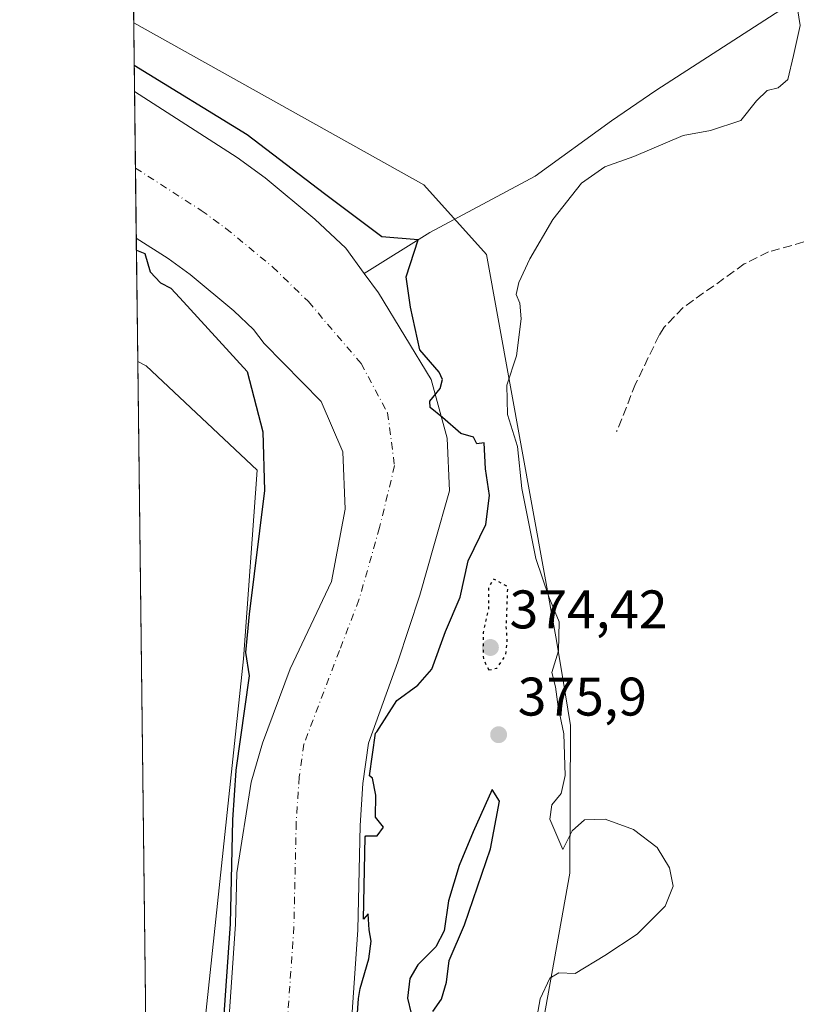
# Model space of a CAD drawing. Units: metres. Extents: x 583738 to 587188, y 4715057 to 4717413.
# Drawn here: x 583738 to 583882, y 4715443 to 4715625 of the extents above; entities that cross this region are included whole.
import ezdxf

# ---------------------------------------------------------------- set-up
doc = ezdxf.new("R2010")
doc.units = ezdxf.units.M
doc.header["$MEASUREMENT"] = 0
for name, pattern in [('DGN Style 3', [2.307223458686699, 1.648016756204785, -0.6592067024819142]), ('DGN Style 4', [2.6384748266838614, 1.318413404963828, -0.6592067024819142, 0.001648016756204785, -0.6592067024819142]), ('DGN Style 5', [1.1536117293433497, 0.4944050268614355, -0.6592067024819142])]:
    doc.linetypes.add(name, pattern=pattern)
for name, color, linetype, lineweight in [('Arbolado forestal CxS', 92, 'Continuous', 0), ('Comarca CxS', 21, 'Continuous', 0), ('Comunidad Autónoma CxS', 142, 'Continuous', 0), ('Corriente natural Cxs', 4, 'Continuous', 13), ('Corriente natural eje', 4, 'DGN Style 4', 0), ('Corriente natural lineal', 142, 'Continuous', 13), ('Cultivos herbáceos CxS', 92, 'Continuous', 0), ('Curva de nivel maestra', 30, 'Continuous', 30), ('Curva de nivel maestra depresión', 30, 'DGN Style 5', 30), ('Curva de nivel normal', 30, 'Continuous', 0), ('Municipio CxS', 4, 'Continuous', 0), ('Provincia CxS', 1, 'Continuous', 0), ('Punto de cota en terreno', 7, 'Continuous', 0), ('Rótulo de punto de cota en terreno', 7, 'Continuous', 0), ('Senda', 7, 'DGN Style 3', 0), ('Suelo desnudo CxS', 253, 'Continuous', 0)]:
    doc.layers.add(name, color=color, linetype=linetype, lineweight=lineweight)
doc.styles.add('Style-Arial', font='txt')

# ---------------------------------------------------------------- blocks, each defined once
blk = doc.blocks.new('*U4')
at = {"layer": 'Arbolado forestal CxS', "color": 92, "linetype": 'Continuous', "lineweight": 0}
blk.add_polyline3d([(583767.8404999999, 4715398.0781, 376.4293999999936), (583779.4433000004, 4715506.886299999, 376.6741000000038), (583781.9464999996, 4715541.746099999, 377.9952999999951), (583761.4330000002, 4715560.987700001, 379.251099999994), (583759.9008999999, 4715561.7907, 379.4551999999967), (583759.6267999997, 4715584.542199999, 374.3699000000051), (583759.6300999997, 4715584.540100001, 374.3695000000007), (583765.5401999997, 4715580.7501, 374.2531000000017), (583769.5800999999, 4715577.8101, 373.9679000000033), (583777.6501000002, 4715571.140100001, 373.5877999999939), (583781.2901, 4715567.700099999, 373.1762000000017), (583783.2117, 4715565.078299999, 373.0051999999997), (583793.7478, 4715554.4038, 373.3380999999936), (583797.7695000004, 4715545.090399999, 373.374100000001), (583798.1926999995, 4715534.506999999, 374.3974000000017), (583795.6528000003, 4715521.172, 373.6609000000026), (583788.0327000003, 4715505.085300001, 373.7657999999938), (583782.9528000001, 4715491.327, 374.5613000000012), (583780.8361000001, 4715484.1303, 375.6046000000061), (583778.1622000001, 4715467.411599999, 376.1925999999949), (583777.9501, 4715457.950099999, 376.0718999999954), (583774.1801000005, 4715403.4101, 375.4091000000044)], dxfattribs=at)
blk = doc.blocks.new('*U5')
at = {"layer": 'Cultivos herbáceos CxS', "color": 92, "linetype": 'Continuous', "lineweight": 0}
blk.add_polyline3d([(583874.3494999995, 4715237.431299999, 381.2546000000002), (583869.0107000005, 4715247.9187, 381.1710000000021), (583837.8816999998, 4715263.782500001, 377.3178000000044), (583812.4649, 4715256.694300001, 375.4352000000072), (583789.0669, 4715268.3937, 376.3438000000024), (583791.0707, 4715310.4003, 375.9912999999942), (583791.1117000004, 4715322.700300001, 376.5801000000066), (583799.7732999995, 4715334.8303, 376.9759999999951), (583809.3016999997, 4715379.018300001, 377.1005000000005), (583830.6655000001, 4715417.3189, 379.016300000003), (583839.6410999997, 4715467.345899999, 379.3622000000032), (583839.7670999998, 4715494.577500001, 379.8687000000064), (583838.3388, 4715503.2777, 379.0384999999951), (583837.0777000003, 4715510.960300001, 378.6515999999974), (583824.2578999996, 4715581.5123, 377.1114999999991), (583812.7178999997, 4715594.339500001, 377.1208000000042), (583759.1482999995, 4715624.2545, 377.1959999999963), (583747.9176000003, 4716556.425799999, 405.7792999999947)], dxfattribs=at)
blk = doc.blocks.new('*U6')
at = {"layer": 'Cultivos herbáceos CxS', "color": 92, "linetype": 'Continuous', "lineweight": 0}
blk.add_polyline3d([(583762.7117, 4715381.402100001, 376.6604999999981), (583762.1282000003, 4715376.920700001, 376.6383999999962), (583759.9008999999, 4715561.7907, 379.4551999999967), (583761.4330000002, 4715560.987700001, 379.251099999994), (583781.9464999996, 4715541.746099999, 377.9952999999951), (583779.4433000004, 4715506.886299999, 376.6741000000038), (583767.8404999999, 4715398.0781, 376.4293999999936)], close=True, dxfattribs=at)
blk = doc.blocks.new('5PATER')
at = {"layer": 'Punto de cota en terreno', "linetype": 'Continuous', "lineweight": 0}
h = blk.add_hatch(color=51, dxfattribs=at)
edge = h.paths.add_edge_path()
edge.add_ellipse((0, 0), major_axis=(-0.1095731443231308, -0.1110710700762829), ratio=0.9994222409660322, start_angle=0, end_angle=360)

msp = doc.modelspace()

# ---------------------------------------------------------------- linework, layer by layer
at = {"layer": 'Arbolado forestal CxS', "color": 92, "linetype": 'Continuous', "lineweight": 0, "extrusion": (0.0001656708869415447, -0.01376174999784232, 0.9999052889099819), "elevation": -64421.36990159961, "flags": 128}
msp.add_lwpolyline([(583759.2305199227, 4715171.533634057), (583759.0777909955, 4715184.21913534)], dxfattribs=at)
at = {"layer": 'Arbolado forestal CxS', "color": 92, "linetype": 'Continuous', "lineweight": 0, "extrusion": (-0.002627591562120522, 0.2181016031506033, 0.9759225309755482), "elevation": 1027308.022596929, "flags": 128}
msp.add_lwpolyline([(-640524.4193601963, -4594743.242292144), (-640524.4193601963, -4594766.556797482)], dxfattribs=at)
at = {"layer": 'Arbolado forestal CxS', "color": 92, "linetype": 'Continuous', "lineweight": 0}
for points in [[(583796.6802000003, 4715401.640100001, 375.2213999999949), (583800.5000999998, 4715456.920100001, 374.3372999999993), (583800.9302000003, 4715476.140100001, 374.5565999999963), (583801.4402000001, 4715483.890100001, 374.8019000000059), (583802.5171999997, 4715491.3748, 374.7973000000056), (583807.9293999998, 4715506.3553, 374.7060999999958), (583811.9511000002, 4715518.631999999, 373.7939000000042), (583814.7028000001, 4715528.157000001, 373.2492999999959), (583817.4544000002, 4715537.8937, 373.054099999994), (583817.0311000004, 4715547.6304, 373.3151000000071), (583814.0678000003, 4715558.4254, 375.0531999999948), (583804.3300999999, 4715574.440099999, 376.1913999999961), (583801.7001999998, 4715578.030099999, 376.6999999999971), (583798.2801000001, 4715582.690099999, 376.8597000000009), (583792.6102, 4715588.0601, 377.0060999999987), (583783.4101, 4715595.6501, 376.9487999999984), (583778.2801000001, 4715599.380100001, 376.9164000000019), (583759.301, 4715611.5701, 377.0213999999978), (583759.1482999995, 4715624.2545, 377.1959999999963), (583812.7178999997, 4715594.339500001, 377.1208000000042), (583824.2578999996, 4715581.5123, 377.1114999999991), (583837.0777000003, 4715510.960300001, 378.6515999999974), (583838.3388, 4715503.2777, 379.0384999999951), (583839.7670999998, 4715494.577500001, 379.8687000000064), (583839.6410999997, 4715467.345899999, 379.3622000000032), (583830.6655000001, 4715417.3189, 379.016300000003)], [(583759.1482999995, 4715624.2545, 377.1959999999963), (583812.7178999997, 4715594.339500001, 377.1208000000042), (583824.2578999996, 4715581.5123, 377.1114999999991), (583837.0777000003, 4715510.960300001, 378.6515999999974), (583838.3388, 4715503.2777, 379.0384999999951), (583839.7670999998, 4715494.577500001, 379.8687000000064), (583839.6410999997, 4715467.345899999, 379.3622000000032), (583830.6655000001, 4715417.3189, 379.016300000003), (583809.3016999997, 4715379.018300001, 377.1005000000005), (583799.7732999995, 4715334.8303, 376.9759999999951), (583791.1117000004, 4715322.700300001, 376.5801000000066), (583791.0707, 4715310.4003, 375.9912999999942), (583789.0669, 4715268.3937, 376.3438000000024), (583812.4649, 4715256.694300001, 375.4352000000072), (583837.8816999998, 4715263.782500001, 377.3178000000044), (583869.0107000005, 4715247.9187, 381.1710000000021), (583874.3494999995, 4715237.431299999, 381.2546000000002), (583876.7741, 4715232.668099999, 381.0962)], [(583759.3010999998, 4715611.569399999, 377.0213999999978), (583778.2801000001, 4715599.380100001, 376.9164000000019), (583783.4101, 4715595.6501, 376.9487999999984), (583792.6102, 4715588.0601, 377.0060999999987), (583798.2801000001, 4715582.690099999, 376.8597000000009), (583801.7001999998, 4715578.030099999, 376.6999999999971), (583804.3300999999, 4715574.440099999, 376.1913999999961), (583814.0678000003, 4715558.4254, 375.0531999999948), (583817.0311000004, 4715547.6304, 373.3151000000071), (583817.4544000002, 4715537.8937, 373.054099999994), (583814.7028000001, 4715528.157000001, 373.2492999999959), (583811.9511000002, 4715518.631999999, 373.7939000000042), (583807.9293999998, 4715506.3553, 374.7060999999958), (583802.5171999997, 4715491.3748, 374.7973000000056), (583801.4402000001, 4715483.890100001, 374.8019000000059), (583800.9302000003, 4715476.140100001, 374.5565999999963), (583800.5000999998, 4715456.920100001, 374.3372999999993), (583796.6802000003, 4715401.640100001, 375.2213999999949)], [(583759.6267999997, 4715584.542199999, 374.3699000000051), (583759.6300999997, 4715584.540100001, 374.3695000000007), (583765.5401999997, 4715580.7501, 374.2531000000017), (583769.5800999999, 4715577.8101, 373.9679000000033), (583777.6501000002, 4715571.140100001, 373.5877999999939), (583781.2901, 4715567.700099999, 373.1762000000017), (583783.2117, 4715565.078299999, 373.0051999999997), (583793.7478, 4715554.4038, 373.3380999999936), (583797.7695000004, 4715545.090399999, 373.374100000001), (583798.1926999995, 4715534.506999999, 374.3974000000017), (583795.6528000003, 4715521.172, 373.6609000000026), (583788.0327000003, 4715505.085300001, 373.7657999999938), (583782.9528000001, 4715491.327, 374.5613000000012), (583780.8361000001, 4715484.1303, 375.6046000000061), (583778.1622000001, 4715467.411599999, 376.1925999999949), (583777.9501, 4715457.950099999, 376.0718999999954), (583774.1801000005, 4715403.4101, 375.4091000000044), (583771.9802000001, 4715378.5101, 374.4857000000048), (583770.1700999998, 4715366.2601, 374.7816000000021), (583766.8501000004, 4715349.6601, 374.0737999999984), (583763.4801000003, 4715329.5601, 375.0084999999963), (583762.7401000002, 4715326.540100001, 375.4428999999946), (583762.7355000004, 4715326.5087, 375.4456000000064)], [(583759.9008999999, 4715561.7907, 379.4551999999967), (583761.4330000002, 4715560.987700001, 379.251099999994), (583781.9464999996, 4715541.746099999, 377.9952999999951), (583779.4433000004, 4715506.886299999, 376.6741000000038), (583767.8404999999, 4715398.0781, 376.4293999999936), (583762.7117, 4715381.402100001, 376.6604999999981), (583762.1282000003, 4715376.920700001, 376.6383999999962)]]:
    msp.add_polyline3d(points, dxfattribs=at)
at = {"layer": 'Comarca CxS', "color": 21, "linetype": 'Continuous', "lineweight": 0, "flags": 128}
msp.add_lwpolyline([(583964.7819107824, 4715059.658462656), (583765.98000063, 4715057.209982819), (583749.0542705408, 4716462.082018934), (583738.1100006319, 4717370.479982797), (585347.6439668573, 4717390.305309304), (587156.0300006565, 4717412.579982796), (587185.0600006548, 4715099.31998282), (587023.2952104998, 4715097.327658771), (585363.2884416331, 4715076.882718892), (584390.6078781872, 4715064.903011331)], close=True, dxfattribs=at)
at = {"layer": 'Comunidad Autónoma CxS', "color": 142, "linetype": 'Continuous', "lineweight": 0, "flags": 128}
msp.add_lwpolyline([(583964.7819107824, 4715059.658462656), (583765.98000063, 4715057.209982819), (583749.0542705408, 4716462.082018934), (583738.1100006319, 4717370.479982797), (585347.6439668573, 4717390.305309304), (587156.0300006565, 4717412.579982796), (587185.0600006548, 4715099.31998282), (587023.2952104998, 4715097.327658771), (585363.2884416331, 4715076.882718892), (584390.6078781872, 4715064.903011331)], close=True, dxfattribs=at)
at = {"layer": 'Corriente natural Cxs', "color": 4, "linetype": 'Continuous', "lineweight": 13, "extrusion": (0.001177087368410438, -0.09761951433813255, 0.9952231131187188), "elevation": -459273.3551698568, "flags": 128}
msp.add_lwpolyline([(640573.1573359512, 4685749.356494112), (640573.1573359512, 4685776.51609723)], dxfattribs=at)
at = {"layer": 'Corriente natural Cxs', "color": 4, "linetype": 'Continuous', "lineweight": 13}
for points in [[(583774.1801000005, 4715403.4101, 375.4091000000044), (583777.9501, 4715457.950099999, 376.0718999999954), (583778.1622000001, 4715467.411599999, 376.1925999999949), (583780.8360000001, 4715484.1303, 375.6046999999962), (583782.9527000003, 4715491.327, 374.5613000000012), (583788.0327000003, 4715505.085300001, 373.7657999999938), (583795.6527000006, 4715521.172, 373.6609000000026), (583798.1926999995, 4715534.506999999, 374.3974000000017), (583797.7693999996, 4715545.090399999, 373.374100000001), (583793.7477000002, 4715554.4038, 373.3380999999936), (583783.2117, 4715565.078299999, 373.0051999999997), (583781.2901, 4715567.700099999, 373.1762000000017), (583777.6501000002, 4715571.140100001, 373.5877999999939), (583769.5800999999, 4715577.8101, 373.9679000000033), (583765.5401999997, 4715580.7501, 374.2531000000017), (583759.6300999997, 4715584.540100001, 374.3695000000007), (583759.6267999997, 4715584.542199999, 374.3699000000051), (583759.3000999996, 4715611.5701, 377.0213999999978), (583778.2801000001, 4715599.380100001, 376.9164000000019), (583783.4101, 4715595.6501, 376.9487999999984), (583792.6102, 4715588.0601, 377.0060999999987), (583798.2801000001, 4715582.690099999, 376.8597000000009), (583801.7001999998, 4715578.030099999, 376.6999999999971), (583804.3300999999, 4715574.440099999, 376.1913999999961), (583814.0678000003, 4715558.4254, 375.0531999999948), (583817.0311000004, 4715547.6304, 373.3151000000071), (583817.4544000002, 4715537.8937, 373.054099999994), (583814.7028000001, 4715528.157000001, 373.2492999999959), (583811.9511000002, 4715518.631999999, 373.7939000000042), (583807.9293999998, 4715506.3553, 374.7060999999958), (583802.5171999997, 4715491.3748, 374.7973000000056), (583801.4402000001, 4715483.890100001, 374.8019000000059), (583800.9302000003, 4715476.140100001, 374.5565999999963), (583800.5000999998, 4715456.920100001, 374.3372999999993), (583796.6802000003, 4715401.640100001, 375.2213999999949)], [(583759.3008000003, 4715611.5701, 377.0213999999978), (583778.2801000001, 4715599.380100001, 376.9164000000019), (583783.4101, 4715595.6501, 376.9487999999984), (583792.6102, 4715588.0601, 377.0060999999987), (583798.2801000001, 4715582.690099999, 376.8597000000009), (583801.7001999998, 4715578.030099999, 376.6999999999971), (583804.3300999999, 4715574.440099999, 376.1913999999961), (583814.0678000003, 4715558.4254, 375.0531999999948), (583817.0311000004, 4715547.6304, 373.3151000000071), (583817.4544000002, 4715537.8937, 373.054099999994), (583814.7028000001, 4715528.157000001, 373.2492999999959), (583811.9511000002, 4715518.631999999, 373.7939000000042), (583807.9293999998, 4715506.3553, 374.7060999999958), (583802.5171999997, 4715491.3748, 374.7973000000056), (583801.4402000001, 4715483.890100001, 374.8019000000059), (583800.9302000003, 4715476.140100001, 374.5565999999963), (583800.5000999998, 4715456.920100001, 374.3372999999993), (583796.6802000003, 4715401.640100001, 375.2213999999949)], [(583762.7355000004, 4715326.5086, 375.4456000000064), (583762.7401000002, 4715326.540100001, 375.4428999999946), (583763.4801000003, 4715329.5601, 375.0084999999963), (583766.8501000004, 4715349.6601, 374.0737999999984), (583770.1700999998, 4715366.2601, 374.7816000000021), (583771.9802000001, 4715378.5101, 374.4857000000048), (583774.1801000005, 4715403.4101, 375.4091000000044), (583777.9501, 4715457.950099999, 376.0718999999954), (583778.1622000001, 4715467.411599999, 376.1925999999949), (583780.8360000001, 4715484.1303, 375.6046999999962), (583782.9527000003, 4715491.327, 374.5613000000012), (583788.0327000003, 4715505.085300001, 373.7657999999938), (583795.6527000006, 4715521.172, 373.6609000000026), (583798.1926999995, 4715534.506999999, 374.3974000000017), (583797.7693999996, 4715545.090399999, 373.374100000001), (583793.7477000002, 4715554.4038, 373.3380999999936), (583783.2117, 4715565.078299999, 373.0051999999997), (583781.2901, 4715567.700099999, 373.1762000000017), (583777.6501000002, 4715571.140100001, 373.5877999999939), (583769.5800999999, 4715577.8101, 373.9679000000033), (583765.5401999997, 4715580.7501, 374.2531000000017), (583759.6300999997, 4715584.540100001, 374.3695000000007), (583759.6266999999, 4715584.542199999, 374.3699000000051)]]:
    msp.add_polyline3d(points, dxfattribs=at)
at = {"layer": 'Corriente natural eje', "color": 4, "linetype": 'DGN Style 4', "lineweight": 0}
msp.add_polyline3d([(583759.4713000003, 4715597.4494, 375.4781999999978), (583771.6201, 4715589.640100001, 375.8025999999954), (583776.1801000005, 4715586.3301, 375.4141999999993), (583784.7901, 4715579.220100001, 374.898199999996), (583791.3959999997, 4715572.8145, 374.6855999999971), (583801.1561000004, 4715561.388800001, 373.4600000000065), (583806.0244000005, 4715552.2871, 373.0770000000048), (583807.2944, 4715542.5504, 373.4011000000028), (583804.5427000001, 4715531.1204, 373.2406999999948), (583800.7326999997, 4715517.785300001, 373.295100000003), (583797.1344, 4715508.471999999, 373.8567999999942), (583790.5729, 4715491.176300001, 372.9524999999995), (583789.7001, 4715485.120100001, 373.0350999999937), (583789.1501000002, 4715476.6601, 372.7517999999982), (583788.7200999996, 4715457.460100001, 373.1401999999944), (583784.9200999998, 4715402.5601, 372.9334999999992)], dxfattribs=at)
at = {"layer": 'Corriente natural lineal', "color": 142, "linetype": 'Continuous', "lineweight": 13}
msp.add_polyline3d([(583881.3704000004, 4715628.523800001, 379.7651000000042), (583855.5301000001, 4715611.7501, 378.5350999999937), (583847.3400999998, 4715606.200099999, 378.4141999999993), (583833.2401000002, 4715595.9901, 377.4891999999964), (583813.7901, 4715585.550100001, 376.7997000000032), (583801.7001, 4715578.030099999, 376.6999999999971)], dxfattribs=at)
at = {"layer": 'Cultivos herbáceos CxS', "color": 92, "linetype": 'Continuous', "lineweight": 0, "extrusion": (0.0003096185632589272, -0.02569926633946109, 0.9996696713644756), "elevation": -120630.2696005023, "flags": 128}
msp.add_lwpolyline([(640525.3681444211, 4706704.004396907), (640525.3681444211, 4707062.323253187)], dxfattribs=at)
at = {"layer": 'Cultivos herbáceos CxS', "color": 92, "linetype": 'Continuous', "lineweight": 0, "extrusion": (0.0001835219198959614, -0.01523266541436158, 0.9998839593793267), "elevation": -71344.0310929447, "flags": 128}
msp.add_lwpolyline([(583762.0491376555, 4714837.194071656), (583759.8213206881, 4715022.085623472)], dxfattribs=at)
at = {"layer": 'Cultivos herbáceos CxS', "color": 92, "linetype": 'Continuous', "lineweight": 0}
for points in [[(583759.1482999995, 4715624.2545, 377.1959999999963), (583812.7178999997, 4715594.339500001, 377.1208000000042), (583824.2578999996, 4715581.5123, 377.1114999999991), (583837.0777000003, 4715510.960300001, 378.6515999999974), (583838.3388, 4715503.2777, 379.0384999999951), (583839.7670999998, 4715494.577500001, 379.8687000000064), (583839.6410999997, 4715467.345899999, 379.3622000000032), (583830.6655000001, 4715417.3189, 379.016300000003), (583809.3016999997, 4715379.018300001, 377.1005000000005), (583799.7732999995, 4715334.8303, 376.9759999999951), (583791.1117000004, 4715322.700300001, 376.5801000000066), (583791.0707, 4715310.4003, 375.9912999999942), (583789.0669, 4715268.3937, 376.3438000000024), (583812.4649, 4715256.694300001, 375.4352000000072), (583837.8816999998, 4715263.782500001, 377.3178000000044), (583869.0107000005, 4715247.9187, 381.1710000000021), (583874.3494999995, 4715237.431299999, 381.2546000000002), (583876.7741, 4715232.668099999, 381.0962)], [(583759.9008999999, 4715561.7907, 379.4551999999967), (583761.4330000002, 4715560.987700001, 379.251099999994), (583781.9464999996, 4715541.746099999, 377.9952999999951), (583779.4433000004, 4715506.886299999, 376.6741000000038), (583767.8404999999, 4715398.0781, 376.4293999999936), (583762.7117, 4715381.402100001, 376.6604999999981), (583762.1282000003, 4715376.920700001, 376.6383999999962)]]:
    msp.add_polyline3d(points, dxfattribs=at)
at = {"layer": 'Curva de nivel maestra', "color": 30, "linetype": 'Continuous', "lineweight": 30, "elevation": 375, "flags": 128}
for points in [[(583797.6776999999, 4715401.5713), (583800.6261999998, 4715444.239200001), (583800.9299999997, 4715446.0801), (583802.5599999996, 4715451.5801), (583802.9699999997, 4715454.800100001), (583802.6200000001, 4715456.9301), (583802.4100000003, 4715459.8301), (583801.5437000003, 4715458.8586), (583801.8842000002, 4715474.0767), (583802.0300000003, 4715474.2301), (583804.1100000005, 4715474.220100001), (583805.2699999996, 4715475.8201), (583803.7599999999, 4715477.710100001), (583803.8600000005, 4715481.7601), (583803.2100000001, 4715484.860099999), (583802.6564999997, 4715485.322699999), (583803.7867999999, 4715493.176899999), (583804.0199999996, 4715493.450099999), (583807.7100000001, 4715499.210100001), (583811.5800000001, 4715502.040100001), (583814.1600000003, 4715504.9801), (583816.6900000004, 4715511.9801), (583819.3899999997, 4715518.290100001), (583820.8799999999, 4715524.9801), (583824.1299999999, 4715531.710100001), (583824.8200000003, 4715537.040100001), (583824.0999999996, 4715541.970100001), (583823.8499999996, 4715546.7501), (583822.4800000004, 4715546.600099999), (583821.8600000005, 4715547.8201), (583819.5099999999, 4715548.470100001), (583816.1600000003, 4715551.450099999), (583813.8600000005, 4715553.300100001), (583813.79, 4715554.450099999), (583815.7300000004, 4715556.780099999), (583816.1299999999, 4715558.420100001), (583815.5199999996, 4715559.800100001), (583811.9950000001, 4715563.9351), (583810.2626, 4715571.8126), (583809.4687999999, 4715577.368799999), (583811.6676000003, 4715584.230000001), (583804.9709000001, 4715584.7772), (583794.3875000002, 4715592.7147), (583780.0999999996, 4715603.5626), (583759.2430999996, 4715616.384500001)], [(583759.6540000001, 4715582.281500001), (583761.2400000002, 4715581.720100001), (583762.1699999999, 4715578.340100001), (583764.0800000001, 4715576.290100001), (583766, 4715575.300100001), (583767.6500000004, 4715573.520099999), (583780.0999999996, 4715559.906300001), (583783.0104, 4715548.7938), (583783.2750000004, 4715537.945800001), (583780.4400000004, 4715515.1601), (583779.7800000003, 4715508.0801), (583780.4825999998, 4715503.75), (583777.9901999999, 4715486.382300001), (583777.9841, 4715486.329800001), (583777.9823000003, 4715486.3059), (583777.3822999997, 4715477.195900001), (583777.3804000001, 4715477.152600001), (583776.9508999996, 4715457.9959), (583774.0905999999, 4715416.6173)], [(583814.3799999999, 4715441.8101), (583815.9600000001, 4715444.100099999), (583816.9199999999, 4715447.220100001), (583817.3799999999, 4715451.2601), (583820.2400000002, 4715457.8301), (583825.0300000003, 4715471.8201), (583826.6900000004, 4715480.6601), (583825.29, 4715482.790100001), (583821.79, 4715475.0101), (583819.25, 4715468.790100001), (583817.25, 4715462.2601), (583816.4800000004, 4715456.7501), (583814.9000000004, 4715453.7501), (583811.5899999999, 4715450.450099999), (583810.1500000004, 4715447.9101), (583809.6799999997, 4715444.300100001), (583810.3399999999, 4715441.470100001)]]:
    msp.add_lwpolyline(points, dxfattribs=at)
at = {"layer": 'Curva de nivel maestra depresión', "color": 30, "linetype": 'DGN Style 5', "lineweight": 30, "elevation": 375, "flags": 128}
msp.add_lwpolyline([(583824.6900000004, 4715504.860099999), (583826.2000000002, 4715505.190099999), (583827.7999999998, 4715507.540100001), (583828.1200000001, 4715510.0001), (583827.9299999997, 4715512.850099999), (583828.2100000001, 4715520.1801), (583825.5899999999, 4715521.610099999), (583824.6600000003, 4715520.120100001), (583824.6200000001, 4715516.0801), (583823.6500000004, 4715511.7501), (583823.6900000004, 4715506.8301), (583824.6900000004, 4715504.860099999)], dxfattribs=at)
at = {"layer": 'Curva de nivel normal', "color": 30, "linetype": 'Continuous', "lineweight": 0, "elevation": 380, "flags": 128}
msp.add_lwpolyline([(583832.4800000004, 4715434.4101), (583834.1699999999, 4715444.1801), (583835.9400000004, 4715448.0001), (583837.5999999996, 4715448.960100001), (583840.6500000004, 4715448.870100001), (583846.1100000005, 4715452.1801), (583852.1100000005, 4715456.0801), (583857.25, 4715461.290100001), (583858.7100000001, 4715464.970100001), (583858.04, 4715468.340100001), (583855.7999999998, 4715472.100099999), (583851.4299999997, 4715475.4001), (583846.1500000004, 4715477.340100001), (583842.3899999997, 4715477.220100001), (583840.1100000005, 4715475.1801), (583838.3799999999, 4715471.720100001), (583835.9500000002, 4715477.340100001), (583836.3200000003, 4715479.9801), (583838.0700000003, 4715482.0801), (583838.7699999996, 4715485.4101), (583838.5700000003, 4715493.0801), (583837.5, 4715498.0801), (583836.9800000004, 4715501.7501), (583836.3600000005, 4715504.4101), (583837.5599999996, 4715508.4101), (583837.7100000001, 4715513.7501), (583835.7699999996, 4715518.3301), (583833.4000000004, 4715525.420100001), (583830.7999999998, 4715538.3201), (583829.9699999997, 4715546.0701), (583828.1200000001, 4715551.9801), (583828.0199999996, 4715557.380100001), (583829.8300000001, 4715562.790100001), (583830.6699999999, 4715569.630100001), (583830.4400000004, 4715572.520099999), (583829.7400000002, 4715574.130100001), (583830.2699999996, 4715576.3201), (583832.25, 4715580.720100001), (583836.54, 4715587.970100001), (583841.8200000003, 4715594.670100001), (583846.1100000005, 4715597.690099999), (583851.4400000004, 4715599.5801), (583860.5599999996, 4715603.4801), (583865.5999999996, 4715604.420100001), (583871.2199999997, 4715606.2301), (583874.0999999996, 4715609.880100001), (583876.0999999996, 4715611.790100001), (583878.0999999996, 4715612.2501), (583879.8700000001, 4715613.800100001), (583880.9600000001, 4715618.2501), (583882.1399999997, 4715623.7401), (583881.4900000002, 4715628.020099999)], dxfattribs=at)
at = {"layer": 'Municipio CxS', "color": 4, "linetype": 'Continuous', "lineweight": 0, "flags": 128}
msp.add_lwpolyline([(584089.0530000011, 4715197.301000001), (584083.4109999997, 4715198.032000001), (584077.49, 4715197.892999998), (584068.997, 4715197.093), (584059.9129999988, 4715196.235999999), (584046.9909999997, 4715192.446000001), (584041.4060000001, 4715190.807999999), (584033.1999999998, 4715186.725000001), (584025.7130000006, 4715183.001), (584021.2769999988, 4715179.845000002), (584013.1240000008, 4715174.044000001), (583975.223, 4715141.667), (583970.0549999998, 4715137.251999999), (583968.9710000008, 4715135.913000002), (583966.2299999994, 4715132.522), (583965.0169999994, 4715131.460000001), (583961.1800000002, 4715128.099999999), (583941.3739999993, 4715110.759), (583932.6350000007, 4715097.960999998), (583955.5889999989, 4715072.434000001), (583964.7819107824, 4715059.658462656), (583765.98000063, 4715057.209982819), (583749.0542705408, 4716462.082018934)], dxfattribs=at)
at = {"layer": 'Provincia CxS', "color": 1, "linetype": 'Continuous', "lineweight": 0, "flags": 128}
msp.add_lwpolyline([(583964.7819107824, 4715059.658462656), (583765.98000063, 4715057.209982819), (583749.0542705408, 4716462.082018934), (583738.1100006319, 4717370.479982797), (585347.6439668573, 4717390.305309304), (587156.0300006565, 4717412.579982796), (587185.0600006548, 4715099.31998282), (587023.2952104998, 4715097.327658771), (585363.2884416331, 4715076.882718892), (584390.6078781872, 4715064.903011331)], close=True, dxfattribs=at)
at = {"layer": 'Senda', "color": 7, "linetype": 'DGN Style 3', "lineweight": 0}
msp.add_polyline3d([(583882.8201000001, 4715583.8201, 382.5397999999986), (583876.3000999996, 4715581.9801, 382.1587), (583871.8601000002, 4715579.7601, 381.9826999999932), (583860.5500999996, 4715571.710100001, 381.8788000000059), (583857.0701000001, 4715568.100099999, 381.9535000000033), (583856.1401000004, 4715566.640100001, 381.9867999999988), (583851.8000999996, 4715557.630100001, 382.1027000000031), (583848.2901, 4715548.850099999, 382.5451999999932)], dxfattribs=at)
at = {"layer": 'Suelo desnudo CxS', "color": 253, "linetype": 'Continuous', "lineweight": 0, "extrusion": (0.001308564070783379, -0.1086300503280358, 0.9940813849106124), "elevation": -511118.4457847039, "flags": 128}
msp.add_lwpolyline([(640517.3691971436, 4680398.487208417), (640517.3691971436, 4680412.693112172)], dxfattribs=at)
at = {"layer": 'Suelo desnudo CxS', "color": 253, "linetype": 'Continuous', "lineweight": 0, "extrusion": (0.001031128031404557, -0.0855326002532203, 0.9963348388312564), "elevation": -402361.278919585, "flags": 128}
msp.add_lwpolyline([(640561.246700384, 4690980.676468958), (640561.246700384, 4690993.631990911)], dxfattribs=at)
at = {"layer": 'Suelo desnudo CxS', "color": 253, "linetype": 'Continuous', "lineweight": 0}
for points in [[(583774.1801000005, 4715403.4101, 375.4091000000044), (583777.9501, 4715457.950099999, 376.0718999999954), (583778.1622000001, 4715467.411599999, 376.1925999999949), (583780.8361000001, 4715484.1303, 375.6046000000061), (583782.9528000001, 4715491.327, 374.5613000000012), (583788.0327000003, 4715505.085300001, 373.7657999999938), (583795.6528000003, 4715521.172, 373.6609000000026), (583798.1926999995, 4715534.506999999, 374.3974000000017), (583797.7695000004, 4715545.090399999, 373.374100000001), (583793.7478, 4715554.4038, 373.3380999999936), (583783.2117, 4715565.078299999, 373.0051999999997), (583781.2901, 4715567.700099999, 373.1762000000017), (583777.6501000002, 4715571.140100001, 373.5877999999939), (583769.5800999999, 4715577.8101, 373.9679000000033), (583765.5401999997, 4715580.7501, 374.2531000000017), (583759.6300999997, 4715584.540100001, 374.3695000000007), (583759.6267999997, 4715584.542199999, 374.3699000000051), (583759.301, 4715611.5701, 377.0213999999978), (583778.2801000001, 4715599.380100001, 376.9164000000019), (583783.4101, 4715595.6501, 376.9487999999984), (583792.6102, 4715588.0601, 377.0060999999987), (583798.2801000001, 4715582.690099999, 376.8597000000009), (583801.7001999998, 4715578.030099999, 376.6999999999971), (583804.3300999999, 4715574.440099999, 376.1913999999961), (583814.0678000003, 4715558.4254, 375.0531999999948), (583817.0311000004, 4715547.6304, 373.3151000000071), (583817.4544000002, 4715537.8937, 373.054099999994), (583814.7028000001, 4715528.157000001, 373.2492999999959), (583811.9511000002, 4715518.631999999, 373.7939000000042), (583807.9293999998, 4715506.3553, 374.7060999999958), (583802.5171999997, 4715491.3748, 374.7973000000056), (583801.4402000001, 4715483.890100001, 374.8019000000059), (583800.9302000003, 4715476.140100001, 374.5565999999963), (583800.5000999998, 4715456.920100001, 374.3372999999993), (583796.6802000003, 4715401.640100001, 375.2213999999949)], [(583759.3010999998, 4715611.569399999, 377.0213999999978), (583778.2801000001, 4715599.380100001, 376.9164000000019), (583783.4101, 4715595.6501, 376.9487999999984), (583792.6102, 4715588.0601, 377.0060999999987), (583798.2801000001, 4715582.690099999, 376.8597000000009), (583801.7001999998, 4715578.030099999, 376.6999999999971), (583804.3300999999, 4715574.440099999, 376.1913999999961), (583814.0678000003, 4715558.4254, 375.0531999999948), (583817.0311000004, 4715547.6304, 373.3151000000071), (583817.4544000002, 4715537.8937, 373.054099999994), (583814.7028000001, 4715528.157000001, 373.2492999999959), (583811.9511000002, 4715518.631999999, 373.7939000000042), (583807.9293999998, 4715506.3553, 374.7060999999958), (583802.5171999997, 4715491.3748, 374.7973000000056), (583801.4402000001, 4715483.890100001, 374.8019000000059), (583800.9302000003, 4715476.140100001, 374.5565999999963), (583800.5000999998, 4715456.920100001, 374.3372999999993), (583796.6802000003, 4715401.640100001, 375.2213999999949)], [(583759.6267999997, 4715584.542199999, 374.3699000000051), (583759.6300999997, 4715584.540100001, 374.3695000000007), (583765.5401999997, 4715580.7501, 374.2531000000017), (583769.5800999999, 4715577.8101, 373.9679000000033), (583777.6501000002, 4715571.140100001, 373.5877999999939), (583781.2901, 4715567.700099999, 373.1762000000017), (583783.2117, 4715565.078299999, 373.0051999999997), (583793.7478, 4715554.4038, 373.3380999999936), (583797.7695000004, 4715545.090399999, 373.374100000001), (583798.1926999995, 4715534.506999999, 374.3974000000017), (583795.6528000003, 4715521.172, 373.6609000000026), (583788.0327000003, 4715505.085300001, 373.7657999999938), (583782.9528000001, 4715491.327, 374.5613000000012), (583780.8361000001, 4715484.1303, 375.6046000000061), (583778.1622000001, 4715467.411599999, 376.1925999999949), (583777.9501, 4715457.950099999, 376.0718999999954), (583774.1801000005, 4715403.4101, 375.4091000000044), (583771.9802000001, 4715378.5101, 374.4857000000048), (583770.1700999998, 4715366.2601, 374.7816000000021), (583766.8501000004, 4715349.6601, 374.0737999999984), (583763.4801000003, 4715329.5601, 375.0084999999963), (583762.7401000002, 4715326.540100001, 375.4428999999946), (583762.7355000004, 4715326.5087, 375.4456000000064)]]:
    msp.add_polyline3d(points, dxfattribs=at)

# ---------------------------------------------------------------- block references
at = {"layer": 'Arbolado forestal CxS', "color": 92, "linetype": 'Continuous', "lineweight": 0}
msp.add_blockref('*U4', (0, 0), dxfattribs=at)
at = {"layer": 'Cultivos herbáceos CxS', "color": 92, "linetype": 'Continuous', "lineweight": 0}
for name in ['*U5', '*U6']:
    msp.add_blockref(name, (0, 0), dxfattribs=at)
at = {"layer": 'Punto de cota en terreno', "color": 7, "linetype": 'Continuous', "lineweight": 0, "xscale": 10, "yscale": 10, "zscale": 10}
for p in [(583825, 4715509, 374.4199999999983), (583826.5099999999, 4715492.91, 375.8999999999942)]:
    msp.add_blockref('5PATER', p, dxfattribs=at)

# ---------------------------------------------------------------- texts
at = {"layer": 'Rótulo de punto de cota en terreno', "color": 7, "linetype": 'Continuous', "lineweight": 0, "style": 'Style-Arial'}
for s, p in [('374,42', (583828.5278000003, 4715512.527799999)), ('375,9', (583830.0378000002, 4715496.437799999))]:
    msp.add_text(s, height=7.000000000000002, dxfattribs=at).set_placement(p)

doc.saveas('drawing.dxf')
